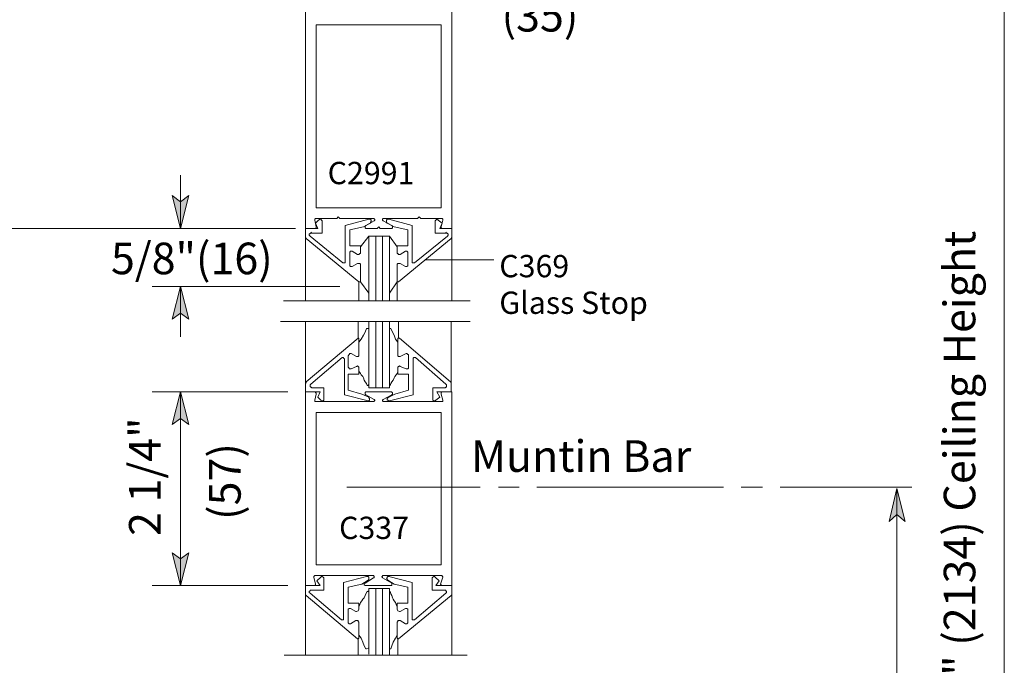
# Model space of a CAD drawing. Units: inches. Extents: x 45 to 597, y 18 to 778.
# Drawn here: x 127 to 282, y 166 to 268 of the extents above; entities that cross this region are included whole.
import ezdxf

# ---------------------------------------------------------------- set-up
doc = ezdxf.new("R2010")
doc.units = ezdxf.units.IN
doc.header["$MEASUREMENT"] = 0
doc.layers.add('Layer 1', color=7, linetype='Continuous')

msp = doc.modelspace()

# ---------------------------------------------------------------- hatches: boundary and pattern name
at = {"layer": 'Layer 1'}
for points in [[(152.04, 235.2), (150.72, 240.36), (152.04, 239.4), (153.36, 240.36)], [(152.04, 226.08), (153.36, 220.92), (152.04, 221.88), (150.72, 220.92)], [(152.04, 209.52), (153.36, 204.36), (152.04, 205.32), (150.72, 204.36)], [(264.72, 194.28), (266.04, 189.12), (264.72, 190.2), (263.52, 189.12)], [(152.04, 179.04), (150.72, 184.2), (152.04, 183.24), (153.36, 184.2)]]:
    msp.add_hatch(color=7, dxfattribs=at).paths.add_polyline_path(points)

# ---------------------------------------------------------------- linework, layer by layer
at = {"layer": 'Layer 1', "color": 7, "lineweight": 5}
for points in [[(281.64, 53.76), (281.64, 330)], [(152.04, 243.6), (152.04, 235.2)], [(152.04, 235.2), (150.72, 240.36), (152.04, 239.4), (153.36, 240.36), (152.04, 235.2)], [(176.88, 237), (176.64, 236.76)], [(176.88, 237), (177.12, 236.76)], [(189.6, 237), (189.36, 236.76)], [(189.6, 237), (189.84, 236.76)], [(173.28, 236.76), (173.16, 236.64)], [(173.16, 236.64), (173.16, 236.64)], [(173.16, 236.64), (173.16, 236.52)], [(173.4, 235.44), (173.16, 236.52)], [(173.28, 236.76), (176.64, 236.76)], [(173.28, 236.76), (173.28, 236.76)], [(173.28, 236.04), (173.76, 236.52)], [(173.64, 235.2), (173.28, 236.04)], [(173.4, 235.32), (173.4, 235.44)], [(173.4, 235.44), (173.4, 235.44)], [(173.76, 236.52), (174, 236.64)], [(174, 236.64), (174.12, 236.64)], [(174.12, 236.64), (174.24, 236.52)], [(174.24, 236.52), (174.36, 236.4)], [(174.36, 234.48), (174.36, 236.4)], [(177.12, 236.76), (182.4, 236.76)], [(177.96, 235.68), (181.68, 236.64)], [(177.96, 229.92), (177.96, 235.68)], [(178.68, 234.96), (180.84, 235.44)], [(181.92, 236.04), (180.84, 235.44)], [(181.2, 235.68), (181.08, 235.56)], [(181.08, 235.56), (181.08, 235.56)], [(181.08, 235.56), (181.08, 235.44)], [(181.08, 235.44), (181.08, 235.32)], [(182.52, 236.4), (181.2, 235.68)], [(181.68, 236.64), (181.8, 236.64)], [(181.8, 236.64), (181.92, 236.64)], [(181.92, 236.64), (182.04, 236.52)], [(182.04, 236.28), (181.92, 236.16)], [(181.92, 236.16), (181.92, 236.04)], [(182.04, 236.52), (182.04, 236.4)], [(182.04, 236.4), (182.04, 236.28)], [(182.04, 236.28), (182.04, 236.28)], [(182.52, 236.76), (182.4, 236.76)], [(182.52, 236.64), (182.52, 236.76)], [(182.52, 236.76), (182.52, 236.76)], [(182.64, 236.64), (182.52, 236.64)], [(182.52, 236.4), (182.64, 236.52)], [(182.52, 236.4), (182.52, 236.4)], [(182.64, 236.52), (182.64, 236.64)], [(182.64, 236.52), (182.64, 236.52)], [(183.24, 235.44), (183, 235.2)], [(183.24, 235.44), (183.48, 235.2)], [(183.96, 236.76), (183.84, 236.64)], [(183.84, 236.64), (183.84, 236.64)], [(183.84, 236.64), (183.84, 236.52)], [(183.84, 236.52), (183.84, 236.52)], [(183.84, 236.52), (183.96, 236.4)], [(184.08, 236.76), (183.96, 236.76)], [(183.96, 236.76), (183.96, 236.76)], [(183.96, 236.4), (183.96, 236.4)], [(183.96, 236.4), (185.28, 235.68)], [(189.36, 236.76), (184.08, 236.76)], [(184.56, 236.64), (184.44, 236.52)], [(184.44, 236.52), (184.44, 236.4)], [(184.44, 236.4), (184.44, 236.28)], [(184.44, 236.28), (184.44, 236.28)], [(184.44, 236.28), (184.44, 236.16)], [(184.44, 236.16), (184.56, 236.04)], [(184.68, 236.64), (184.56, 236.64)], [(184.56, 236.04), (185.64, 235.44)], [(184.8, 236.64), (184.68, 236.64)], [(188.52, 235.68), (184.8, 236.64)], [(185.4, 235.56), (185.28, 235.68)], [(185.4, 235.44), (185.4, 235.56)], [(185.4, 235.56), (185.4, 235.56)], [(185.4, 235.32), (185.4, 235.44)], [(187.8, 234.96), (185.64, 235.44)], [(188.52, 229.92), (188.52, 235.68)], [(193.2, 236.76), (189.84, 236.76)], [(192.24, 236.52), (192.12, 236.4)], [(192.12, 234.48), (192.12, 236.4)], [(192.36, 236.64), (192.24, 236.52)], [(192.48, 236.64), (192.36, 236.64)], [(192.6, 236.52), (192.48, 236.64)], [(193.2, 236.04), (192.6, 236.52)], [(192.84, 235.2), (193.2, 236.04)], [(193.08, 235.44), (193.32, 236.52)], [(193.08, 235.44), (193.08, 235.44)], [(193.08, 235.44), (193.08, 235.32)], [(193.32, 236.64), (193.2, 236.76)], [(193.2, 236.76), (193.2, 236.76)], [(193.32, 236.52), (193.32, 236.64)], [(193.32, 236.64), (193.32, 236.64)], [(170.16, 235.2), (119.16, 235.2)], [(171.72, 235.2), (173.64, 235.2)], [(171.72, 233.88), (171.72, 235.2)], [(171.72, 233.76), (171.72, 233.88)], [(172.44, 234.36), (172.32, 234.36)], [(172.32, 234.36), (172.32, 234.24)], [(172.32, 234.24), (172.32, 234.12)], [(172.32, 234.12), (172.44, 234)], [(172.56, 234.48), (172.44, 234.48)], [(172.44, 234.48), (172.44, 234.36)], [(172.44, 234), (177.6, 229.8)], [(172.44, 234), (172.44, 234)], [(172.68, 234.6), (172.56, 234.48)], [(174.36, 234.48), (172.68, 234.48)], [(173.16, 235.2), (173.28, 235.2)], [(173.28, 235.2), (173.4, 235.32)], [(178.68, 232.44), (178.68, 234.96)], [(181.68, 234), (180.36, 232.32)], [(181.08, 235.32), (181.08, 235.32)], [(181.08, 235.32), (181.08, 235.32)], [(181.08, 235.32), (181.2, 235.2)], [(181.2, 235.2), (181.32, 235.2)], [(181.32, 235.2), (183, 235.2)], [(182.76, 223.8), (182.76, 234)], [(185.16, 235.2), (183.48, 235.2)], [(183.84, 223.8), (183.84, 234)], [(184.92, 234), (186.12, 232.32)], [(185.16, 235.2), (185.28, 235.2)], [(185.28, 235.2), (185.4, 235.32)], [(185.4, 235.32), (185.4, 235.32)], [(185.4, 235.32), (185.4, 235.32)], [(187.8, 232.44), (187.8, 234.96)], [(194.04, 234), (188.88, 229.8)], [(192.12, 234.48), (193.8, 234.48)], [(194.76, 235.2), (192.84, 235.2)], [(193.08, 235.32), (193.2, 235.2)], [(193.2, 235.2), (193.32, 235.2)], [(193.8, 234.6), (193.92, 234.48)], [(193.92, 234.48), (194.04, 234.48)], [(194.04, 234.48), (194.04, 234.36)], [(194.04, 234.36), (194.16, 234.36)], [(194.16, 234.12), (194.04, 234)], [(194.04, 234), (194.04, 234)], [(194.16, 234.36), (194.16, 234.24)], [(194.16, 234.24), (194.16, 234.12)], [(194.76, 233.88), (194.76, 235.2)], [(194.76, 233.76), (194.76, 233.88)], [(171.84, 233.64), (171.72, 233.76)], [(171.84, 233.64), (180.12, 226.8)], [(180.36, 232.44), (178.68, 232.44)], [(180.36, 231.48), (180.36, 232.44)], [(186.12, 232.44), (187.8, 232.44)], [(186.12, 231.48), (186.12, 232.44)], [(194.64, 233.64), (186.36, 226.8)], [(194.64, 233.64), (194.76, 233.76)], [(178.68, 231.48), (178.8, 231.6)], [(178.68, 231.36), (178.68, 231.48)], [(178.68, 231.36), (178.68, 229.44)], [(178.8, 231.6), (178.92, 231.6)], [(178.92, 231.6), (179.04, 231.6)], [(179.04, 231.6), (179.88, 231.12)], [(180.12, 231.12), (179.88, 231.12)], [(180.24, 231.24), (180.12, 231.12)], [(180.36, 231.24), (180.24, 231.24)], [(180.36, 231.48), (180.36, 231.24)], [(186.12, 231.48), (186.12, 231.24)], [(186.12, 231.24), (186.24, 231.24)], [(186.24, 231.24), (186.36, 231.12)], [(186.36, 231.12), (186.6, 231.12)], [(187.44, 231.6), (186.6, 231.12)], [(187.56, 231.6), (187.44, 231.6)], [(187.68, 231.6), (187.56, 231.6)], [(187.8, 231.48), (187.68, 231.6)], [(187.8, 231.36), (187.8, 231.48)], [(187.8, 231.36), (187.8, 229.44)], [(177.72, 229.8), (177.6, 229.8)], [(177.84, 229.8), (177.72, 229.8)], [(177.96, 229.8), (177.84, 229.8)], [(177.96, 229.92), (177.96, 229.8)], [(178.68, 229.44), (178.68, 229.32)], [(178.68, 229.32), (178.8, 229.2)], [(179.04, 229.2), (179.88, 229.68)], [(180.12, 229.68), (179.88, 229.68)], [(180.24, 229.68), (180.12, 229.68)], [(180.36, 229.56), (180.24, 229.68)], [(180.36, 229.44), (180.36, 229.56)], [(180.36, 226.92), (180.36, 229.44)], [(186.12, 229.56), (186.24, 229.68)], [(186.12, 229.44), (186.12, 229.56)], [(186.12, 226.92), (186.12, 229.44)], [(186.24, 229.68), (186.36, 229.68)], [(186.36, 229.68), (186.6, 229.68)], [(187.44, 229.2), (186.6, 229.68)], [(187.8, 229.32), (187.68, 229.2)], [(187.8, 229.44), (187.8, 229.32)], [(188.52, 229.92), (188.52, 229.8)], [(188.52, 229.8), (188.64, 229.8)], [(188.64, 229.8), (188.76, 229.8)], [(188.76, 229.8), (188.88, 229.8)], [(178.8, 229.2), (178.92, 229.2)], [(178.92, 229.2), (179.04, 229.2)], [(187.56, 229.2), (187.44, 229.2)], [(187.68, 229.2), (187.56, 229.2)], [(180.24, 226.8), (180.12, 226.8)], [(180.12, 226.8), (180.12, 223.8)], [(180.36, 226.8), (180.24, 226.8)], [(180.24, 226.8), (180.24, 226.8)], [(180.36, 226.92), (180.36, 226.8)], [(181.68, 225), (180.36, 226.8)], [(184.92, 225), (186.12, 226.8)], [(186.12, 226.92), (186.12, 226.8)], [(186.12, 226.8), (186.24, 226.8)], [(186.12, 226.8), (186.12, 223.8)], [(186.24, 226.8), (186.24, 226.8)], [(186.24, 226.8), (186.36, 226.8)], [(177.12, 226.08), (147.6, 226.08)], [(152.04, 226.08), (153.36, 220.92), (152.04, 221.88), (150.72, 220.92), (152.04, 226.08)], [(152.04, 226.08), (152.04, 218.16)], [(197.64, 223.8), (168.24, 223.8)], [(197.64, 220.56), (168.24, 220.56)], [(180, 217.92), (180, 220.56)], [(182.76, 210.12), (182.76, 220.44)], [(183.84, 210.12), (183.84, 220.44)], [(186.36, 217.92), (186.36, 220.56)], [(180.48, 217.8), (180.84, 218.4)], [(180.84, 218.4), (181.08, 218.88)], [(181.08, 218.88), (181.32, 219.48)], [(181.32, 219.48), (181.32, 219.48)], [(181.32, 219.48), (181.32, 219.48)], [(181.32, 219.48), (181.32, 219.48)], [(181.32, 219.48), (181.32, 219.48)], [(181.56, 219.48), (181.32, 219.48)], [(184.92, 219.48), (185.04, 219.48)], [(185.4, 218.88), (185.16, 219.48)], [(185.64, 218.4), (185.4, 218.88)], [(185.88, 217.8), (185.64, 218.4)], [(171.84, 211.08), (180, 217.92)], [(180.12, 217.92), (180, 217.92)], [(180, 217.92), (180, 217.92)], [(180.12, 217.8), (180.12, 217.92)], [(180.12, 217.92), (180.12, 217.92)], [(180.12, 217.8), (180.12, 215.28)], [(180.12, 217.32), (180.48, 217.8)], [(186.24, 217.32), (185.88, 217.8)], [(186.24, 217.8), (186.24, 217.92)], [(186.24, 217.92), (186.36, 217.92)], [(186.24, 217.8), (186.24, 215.28)], [(186.36, 217.92), (186.36, 217.92)], [(186.36, 217.92), (186.48, 217.92)], [(194.52, 211.08), (186.48, 217.92)], [(178.44, 215.16), (178.56, 215.4)], [(178.56, 215.4), (178.68, 215.52)], [(178.56, 215.4), (178.56, 215.4)], [(178.68, 215.52), (178.92, 215.52)], [(178.92, 215.52), (179.76, 215.04)], [(187.56, 215.52), (186.6, 215.04)], [(187.68, 215.52), (187.56, 215.52)], [(187.8, 215.4), (187.68, 215.52)], [(187.92, 215.4), (187.8, 215.4)], [(187.92, 215.16), (187.92, 215.4)], [(172.56, 210.72), (177.48, 214.92)], [(177.6, 214.92), (177.48, 214.92)], [(177.72, 214.92), (177.6, 214.92)], [(177.72, 214.8), (177.72, 214.92)], [(177.84, 214.68), (177.72, 214.8)], [(177.84, 214.68), (177.84, 209.04)], [(178.44, 213.36), (178.44, 215.16)], [(179.88, 215.04), (179.76, 215.04)], [(180, 215.04), (179.88, 215.04)], [(180.12, 215.16), (180, 215.04)], [(180.12, 215.28), (180.12, 215.16)], [(186.24, 215.28), (186.24, 215.16)], [(186.24, 215.16), (186.36, 215.04)], [(186.36, 215.04), (186.48, 215.04)], [(186.48, 215.04), (186.6, 215.04)], [(187.92, 213.36), (187.92, 215.16)], [(188.64, 214.8), (188.76, 214.92)], [(188.64, 214.68), (188.64, 214.8)], [(188.64, 214.68), (188.64, 209.04)], [(188.76, 214.92), (188.88, 214.92)], [(188.88, 214.92), (189, 214.92)], [(193.8, 210.72), (189, 214.92)], [(178.44, 213.36), (178.56, 213.24)], [(180.12, 212.28), (178.44, 212.28)], [(178.44, 212.28), (178.44, 209.76)], [(178.56, 213.24), (178.56, 213.12)], [(178.56, 213.12), (178.68, 213.12)], [(178.68, 213.12), (178.92, 213.12)], [(178.92, 213.12), (179.76, 213.48)], [(179.88, 213.6), (179.76, 213.48)], [(180, 213.48), (179.88, 213.6)], [(180.12, 213.36), (180, 213.48)], [(180.12, 213.24), (180.12, 213.36)], [(180.12, 213.24), (180.12, 212.28)], [(180.12, 212.76), (180.12, 212.76)], [(180.12, 212.76), (180.36, 212.4)], [(180.12, 212.64), (180.12, 212.64)], [(180.36, 212.4), (180.48, 212.16)], [(186.12, 212.4), (186, 212.16)], [(186.24, 212.64), (186.12, 212.4)], [(186.24, 213.36), (186.36, 213.48)], [(186.24, 213.24), (186.24, 213.36)], [(186.24, 213.24), (186.24, 212.28)], [(186.24, 212.76), (186.24, 212.76)], [(186.24, 212.64), (186.24, 212.64)], [(186.24, 212.28), (187.92, 212.28)], [(186.36, 213.48), (186.48, 213.6)], [(186.48, 213.6), (186.6, 213.48)], [(187.56, 213.12), (186.6, 213.48)], [(187.68, 213.12), (187.56, 213.12)], [(187.8, 213.12), (187.68, 213.12)], [(187.92, 213.24), (187.8, 213.12)], [(187.92, 213.36), (187.92, 213.24)], [(187.92, 212.28), (187.92, 209.76)], [(171.84, 210.96), (171.72, 210.84)], [(171.72, 210.84), (171.72, 209.52)], [(171.84, 211.08), (171.84, 210.96)], [(172.56, 210.72), (172.44, 210.6)], [(180.48, 212.16), (180.72, 211.92)], [(180.72, 211.92), (180.84, 211.68)], [(180.84, 211.68), (180.96, 211.32)], [(180.96, 211.32), (181.08, 211.08)], [(181.08, 211.08), (181.32, 210.84)], [(181.32, 210.84), (181.44, 210.48)], [(181.68, 210.84), (181.68, 210.6)], [(184.92, 210.72), (184.92, 210.48)], [(185.16, 210.84), (185.04, 210.48)], [(185.28, 211.08), (185.16, 210.84)], [(185.52, 211.32), (185.28, 211.08)], [(185.64, 211.68), (185.52, 211.32)], [(185.76, 211.92), (185.64, 211.68)], [(186, 212.16), (185.76, 211.92)], [(193.8, 210.72), (193.92, 210.6)], [(194.52, 211.08), (194.64, 210.96)], [(194.64, 210.96), (194.64, 210.84)], [(194.64, 210.84), (194.64, 209.52)], [(168.96, 209.52), (147.6, 209.52)], [(152.04, 209.52), (153.36, 204.36), (152.04, 205.32), (150.72, 204.36), (152.04, 209.52)], [(152.04, 209.52), (152.04, 179.04)], [(173.16, 209.52), (171.72, 209.52)], [(171.72, 209.52), (174, 209.52)], [(172.44, 210.6), (172.44, 210.48)], [(172.44, 210.48), (172.44, 210.36)], [(172.44, 210.48), (172.44, 210.48)], [(172.44, 210.36), (172.56, 210.24)], [(172.56, 210.24), (172.68, 210.24)], [(172.68, 210.24), (172.68, 210.12)], [(174.6, 210.12), (172.68, 210.12)], [(173.28, 209.52), (173.16, 209.52)], [(173.4, 209.16), (173.16, 208.2)], [(173.28, 209.4), (173.28, 209.52)], [(173.4, 209.28), (173.28, 209.4)], [(173.4, 209.16), (173.4, 209.28)], [(174, 209.52), (173.64, 208.68)], [(174.6, 210.12), (174.6, 208.32)], [(178.44, 209.76), (180.6, 209.16)], [(181.68, 208.68), (180.6, 209.16)], [(181.2, 209.52), (181.08, 209.4)], [(181.08, 209.4), (181.08, 209.4)], [(181.08, 209.4), (181.08, 209.28)], [(181.08, 209.28), (181.08, 209.28)], [(181.08, 209.28), (181.08, 209.16)], [(181.08, 209.16), (181.08, 209.16)], [(181.08, 209.16), (181.2, 209.04)], [(181.32, 209.52), (181.2, 209.52)], [(181.32, 209.52), (185.16, 209.52)], [(181.56, 210.48), (181.44, 210.48)], [(181.44, 210.48), (181.44, 210.48)], [(181.44, 210.48), (181.44, 210.48)], [(181.44, 210.48), (181.44, 210.48)], [(181.68, 210.6), (181.56, 210.6)], [(181.56, 210.6), (181.56, 210.48)], [(181.56, 210.48), (181.56, 210.48)], [(181.56, 210.48), (181.56, 210.48)], [(181.68, 210.12), (184.92, 210.12)], [(184.8, 208.68), (185.76, 209.16)], [(184.92, 210.48), (184.92, 210.48)], [(184.92, 210.48), (184.92, 210.48)], [(184.92, 210.48), (184.92, 210.48)], [(184.92, 210.48), (184.92, 210.48)], [(184.92, 210.48), (185.04, 210.48)], [(185.04, 210.48), (185.04, 210.48)], [(185.04, 210.48), (185.04, 210.48)], [(185.04, 210.48), (185.04, 210.48)], [(185.28, 209.52), (185.16, 209.52)], [(185.28, 209.4), (185.28, 209.52)], [(185.4, 209.4), (185.28, 209.4)], [(185.28, 209.04), (185.4, 209.16)], [(185.4, 209.28), (185.4, 209.4)], [(185.4, 209.16), (185.4, 209.28)], [(185.4, 209.28), (185.4, 209.28)], [(185.4, 209.16), (185.4, 209.16)], [(187.92, 209.76), (185.76, 209.16)], [(191.76, 210.12), (191.76, 208.32)], [(191.76, 210.12), (193.68, 210.12)], [(192.36, 209.52), (192.84, 208.68)], [(194.64, 209.52), (192.36, 209.52)], [(193.2, 209.52), (193.08, 209.4)], [(193.08, 209.4), (193.08, 209.28)], [(193.08, 209.28), (193.08, 209.16)], [(193.08, 209.16), (193.32, 208.2)], [(193.32, 209.52), (193.2, 209.52)], [(193.32, 209.52), (194.76, 209.52)], [(193.8, 210.24), (193.68, 210.12)], [(193.92, 210.24), (193.8, 210.24)], [(193.92, 210.6), (193.92, 210.48)], [(193.92, 210.48), (193.92, 210.36)], [(193.92, 210.48), (193.92, 210.48)], [(193.92, 210.36), (193.92, 210.24)], [(173.16, 208.2), (173.16, 208.08)], [(173.16, 208.08), (173.16, 207.96)], [(173.16, 207.96), (173.16, 207.96)], [(173.16, 207.96), (173.28, 207.96)], [(173.28, 207.96), (182.4, 207.96)], [(173.64, 208.68), (174.12, 208.2)], [(174.12, 208.2), (174.36, 208.08)], [(174.36, 208.08), (174.48, 208.08)], [(174.48, 208.08), (174.6, 208.2)], [(174.6, 208.2), (174.6, 208.32)], [(177.84, 209.04), (181.56, 208.08)], [(182.52, 208.32), (181.2, 209.04)], [(181.44, 208.08), (181.56, 208.08)], [(181.56, 208.08), (181.68, 208.08)], [(181.68, 208.56), (181.68, 208.68)], [(181.8, 208.44), (181.68, 208.56)], [(181.68, 208.08), (181.8, 208.2)], [(181.8, 208.32), (181.8, 208.44)], [(181.8, 208.2), (181.8, 208.32)], [(181.8, 208.2), (181.8, 208.2)], [(182.4, 207.96), (182.52, 207.96)], [(182.64, 208.2), (182.52, 208.32)], [(182.52, 208.32), (182.52, 208.32)], [(182.52, 207.96), (182.52, 208.08)], [(182.52, 208.08), (182.64, 208.08)], [(182.52, 207.96), (182.52, 207.96)], [(182.64, 208.08), (182.64, 208.2)], [(182.64, 208.2), (182.64, 208.2)], [(183.96, 208.32), (183.84, 208.2)], [(183.84, 208.2), (183.84, 208.2)], [(183.84, 208.2), (183.84, 208.08)], [(183.84, 208.08), (183.84, 208.08)], [(183.84, 208.08), (183.96, 207.96)], [(183.96, 208.32), (185.28, 209.04)], [(183.96, 208.32), (183.96, 208.32)], [(183.96, 207.96), (183.96, 207.96)], [(183.96, 207.96), (184.08, 207.96)], [(184.08, 207.96), (193.2, 207.96)], [(184.56, 208.44), (184.68, 208.56)], [(184.56, 208.32), (184.56, 208.44)], [(184.56, 208.2), (184.56, 208.32)], [(184.68, 208.2), (184.56, 208.2)], [(184.68, 208.56), (184.8, 208.68)], [(184.8, 208.08), (184.68, 208.2)], [(184.92, 208.08), (184.8, 208.08)], [(184.8, 208.08), (184.8, 208.08)], [(188.64, 209.04), (184.92, 208.08)], [(191.76, 208.2), (191.76, 208.32)], [(191.88, 208.08), (191.76, 208.2)], [(192.12, 208.08), (191.88, 208.08)], [(192.24, 208.2), (192.12, 208.08)], [(192.84, 208.68), (192.24, 208.2)], [(193.2, 207.96), (193.2, 207.96)], [(193.2, 207.96), (193.32, 207.96)], [(193.32, 208.08), (193.32, 208.2)], [(193.32, 207.96), (193.32, 208.08)], [(199.2, 194.52), (178.2, 194.52)], [(202.08, 194.52), (205.32, 194.52)], [(208.08, 194.52), (237.48, 194.52)], [(243.6, 194.52), (240.24, 194.52)], [(246.36, 194.52), (267.12, 194.52)], [(264.72, 194.28), (266.04, 189.12), (264.72, 190.2), (263.52, 189.12), (264.72, 194.28)], [(264.72, 194.28), (264.72, 53.4)], [(152.04, 179.04), (150.72, 184.2), (152.04, 183.24), (153.36, 184.2), (152.04, 179.04)], [(173.04, 180.48), (173.16, 180.6)], [(173.04, 180.36), (173.04, 180.48)], [(173.04, 180.48), (173.04, 180.48)], [(173.28, 179.28), (173.04, 180.36)], [(173.16, 180.6), (173.28, 180.6)], [(173.28, 180.6), (182.28, 180.6)], [(173.52, 179.76), (174.12, 180.36)], [(174, 179.04), (173.52, 179.76)], [(174.12, 180.36), (174.24, 180.48)], [(174.24, 180.48), (174.36, 180.48)], [(174.36, 180.48), (174.48, 180.36)], [(174.48, 180.36), (174.6, 180.24)], [(174.6, 178.32), (174.6, 180.24)], [(177.72, 179.52), (181.32, 180.48)], [(181.56, 179.88), (180.6, 179.28)], [(182.4, 180.24), (181.08, 179.4)], [(181.32, 180.48), (181.44, 180.48)], [(181.44, 180.48), (181.56, 180.48)], [(181.56, 180.48), (181.68, 180.36)], [(181.68, 180), (181.56, 179.88)], [(181.68, 180.36), (181.68, 180.24)], [(181.68, 180.24), (181.68, 180.12)], [(181.68, 180.12), (181.68, 180.12)], [(181.68, 180.12), (181.68, 180)], [(182.28, 180.6), (182.4, 180.6)], [(182.4, 180.6), (182.4, 180.6)], [(182.4, 180.6), (182.52, 180.48)], [(182.52, 180.24), (182.4, 180.24)], [(182.52, 180.48), (182.52, 180.48)], [(182.52, 180.48), (182.52, 180.36)], [(182.52, 180.36), (182.52, 180.36)], [(182.52, 180.36), (182.52, 180.24)], [(183.72, 180.36), (183.72, 180.48)], [(183.72, 180.48), (183.84, 180.48)], [(183.84, 180.36), (183.72, 180.36)], [(183.84, 180.48), (183.84, 180.6)], [(183.84, 180.6), (183.96, 180.6)], [(183.84, 180.24), (183.84, 180.36)], [(183.84, 180.24), (183.84, 180.24)], [(183.84, 180.24), (185.28, 179.4)], [(183.96, 180.6), (183.96, 180.6)], [(183.96, 180.6), (193.08, 180.6)], [(184.56, 180.24), (184.44, 180.12)], [(184.44, 180.12), (184.56, 180.12)], [(184.68, 180.48), (184.56, 180.36)], [(184.56, 180.36), (184.56, 180.24)], [(184.56, 180.12), (184.56, 180)], [(184.56, 180), (184.68, 179.88)], [(184.8, 180.48), (184.68, 180.48)], [(184.68, 179.88), (185.64, 179.28)], [(184.92, 180.48), (184.8, 180.48)], [(188.52, 179.52), (184.8, 180.48)], [(191.76, 180.36), (191.64, 180.24)], [(191.64, 178.32), (191.64, 180.24)], [(191.88, 180.48), (191.76, 180.36)], [(192, 180.48), (191.88, 180.48)], [(192.12, 180.36), (192, 180.48)], [(192.72, 179.76), (192.12, 180.36)], [(192.24, 179.04), (192.72, 179.76)], [(192.96, 179.28), (193.32, 180.36)], [(193.08, 180.6), (193.2, 180.6)], [(193.2, 180.6), (193.2, 180.48)], [(193.2, 180.48), (193.32, 180.48)], [(193.32, 180.48), (193.32, 180.36)], [(168.96, 179.04), (147.6, 179.04)], [(171.72, 177.72), (171.72, 179.04)], [(171.72, 179.04), (174, 179.04)], [(173.04, 179.04), (171.72, 179.04)], [(172.32, 178.08), (172.44, 178.2)], [(172.44, 178.2), (172.44, 178.32)], [(172.44, 178.32), (172.56, 178.32)], [(172.56, 178.32), (172.68, 178.32)], [(174.6, 178.32), (172.68, 178.32)], [(173.16, 179.04), (173.04, 179.04)], [(173.28, 179.16), (173.16, 179.04)], [(173.28, 179.28), (173.28, 179.28)], [(173.28, 179.28), (173.28, 179.16)], [(177.72, 173.76), (177.72, 179.52)], [(178.44, 178.8), (180.6, 179.28)], [(178.44, 176.28), (178.44, 178.8)], [(180.96, 179.28), (180.96, 179.4)], [(180.96, 179.4), (180.96, 179.4)], [(180.96, 179.4), (181.08, 179.4)], [(180.96, 179.16), (180.96, 179.28)], [(181.08, 179.04), (180.96, 179.16)], [(180.96, 179.16), (180.96, 179.16)], [(181.2, 179.04), (181.08, 179.04)], [(181.08, 179.04), (181.08, 179.04)], [(181.2, 179.04), (185.16, 179.04)], [(181.56, 178.08), (181.56, 178.2)], [(181.56, 178.2), (181.56, 178.08)], [(182.76, 168.12), (182.76, 178.56)], [(183.84, 168.12), (183.84, 178.56)], [(185.28, 179.04), (185.16, 179.04)], [(185.16, 179.04), (185.16, 179.04)], [(185.28, 179.4), (185.28, 179.4)], [(185.28, 179.4), (185.28, 179.4)], [(185.28, 179.4), (185.28, 179.28)], [(185.28, 179.28), (185.28, 179.16)], [(185.28, 179.16), (185.28, 179.16)], [(185.28, 179.16), (185.28, 179.04)], [(187.8, 178.8), (185.64, 179.28)], [(187.8, 176.28), (187.8, 178.8)], [(188.52, 173.76), (188.52, 179.52)], [(191.64, 178.32), (193.56, 178.32)], [(194.76, 179.04), (192.24, 179.04)], [(193.08, 179.16), (192.96, 179.28)], [(192.96, 179.28), (192.96, 179.28)], [(193.08, 179.04), (193.08, 179.16)], [(193.2, 179.04), (193.08, 179.04)], [(193.2, 179.04), (194.76, 179.04)], [(193.68, 178.32), (193.56, 178.32)], [(193.8, 178.32), (193.68, 178.32)], [(193.8, 178.2), (193.8, 178.32)], [(193.92, 178.08), (193.8, 178.2)], [(194.76, 177.72), (194.76, 179.04)], [(171.72, 177.6), (171.72, 177.72)], [(171.84, 177.48), (171.72, 177.6)], [(171.84, 177.48), (179.88, 170.64)], [(172.32, 177.96), (172.32, 178.08)], [(172.44, 177.84), (172.32, 177.96)], [(172.44, 177.84), (177.36, 173.64)], [(172.44, 177.84), (172.44, 177.84)], [(180.36, 176.4), (180.6, 176.64)], [(180.6, 176.64), (180.72, 176.88)], [(180.72, 176.88), (180.96, 177.12)], [(180.96, 177.12), (181.08, 177.48)], [(181.08, 177.48), (181.2, 177.72)], [(181.2, 177.72), (181.44, 178.08)], [(181.56, 178.08), (181.44, 178.08)], [(181.68, 178.08), (181.56, 178.08)], [(181.56, 178.08), (181.56, 178.08)], [(181.56, 178.08), (181.56, 178.08)], [(181.56, 178.08), (181.56, 178.08)], [(181.56, 178.08), (181.56, 178.08)], [(181.68, 177.84), (181.68, 178.08)], [(184.92, 177.96), (184.92, 178.08)], [(184.92, 178.08), (184.92, 178.08)], [(184.92, 178.08), (184.92, 178.08)], [(184.92, 178.08), (184.92, 178.08)], [(184.92, 178.08), (184.92, 178.08)], [(184.92, 178.08), (185.04, 178.08)], [(184.92, 177.72), (184.92, 177.96)], [(185.04, 178.08), (185.04, 178.08)], [(185.04, 178.08), (185.04, 178.08)], [(185.16, 177.72), (185.04, 178.08)], [(185.28, 177.48), (185.16, 177.72)], [(185.4, 177.12), (185.28, 177.48)], [(185.52, 176.88), (185.4, 177.12)], [(185.64, 176.64), (185.52, 176.88)], [(185.88, 176.4), (185.64, 176.64)], [(194.64, 177.48), (186.36, 170.64)], [(193.8, 177.84), (188.88, 173.64)], [(193.8, 177.84), (193.92, 177.96)], [(193.8, 177.84), (193.8, 177.84)], [(193.92, 177.96), (193.92, 178.08)], [(194.64, 177.48), (194.76, 177.6)], [(194.76, 177.6), (194.76, 177.72)], [(180.12, 176.28), (178.44, 176.28)], [(178.44, 175.32), (178.56, 175.44)], [(178.44, 175.2), (178.44, 175.32)], [(178.44, 175.2), (178.44, 173.28)], [(178.56, 175.44), (178.68, 175.44)], [(178.68, 175.44), (178.8, 175.44)], [(178.8, 175.44), (179.64, 174.96)], [(180, 175.08), (179.76, 174.96)], [(180.12, 175.32), (180, 175.08)], [(180, 175.08), (180, 175.08)], [(180.12, 175.32), (180.12, 176.28)], [(180.12, 175.8), (180.24, 176.04)], [(180.12, 175.8), (180.12, 175.8)], [(180.12, 175.8), (180.12, 175.8)], [(180.24, 176.04), (180.36, 176.4)], [(186, 176.04), (185.88, 176.4)], [(186.12, 175.8), (186, 176.04)], [(186.12, 175.32), (186.12, 176.28)], [(186.12, 176.28), (187.8, 176.28)], [(186.12, 175.92), (186.12, 175.92)], [(186.12, 175.8), (186.12, 175.8)], [(186.12, 175.32), (186.24, 175.08)], [(186.24, 175.08), (186.24, 175.08)], [(186.24, 175.08), (186.48, 174.96)], [(187.44, 175.44), (186.6, 174.96)], [(187.56, 175.44), (187.44, 175.44)], [(187.68, 175.44), (187.56, 175.44)], [(187.8, 175.32), (187.68, 175.44)], [(187.8, 175.2), (187.8, 175.32)], [(187.8, 175.2), (187.8, 173.28)], [(177.48, 173.64), (177.36, 173.64)], [(177.6, 173.64), (177.48, 173.64)], [(177.72, 173.64), (177.6, 173.64)], [(177.72, 173.76), (177.72, 173.64)], [(178.8, 173.04), (179.64, 173.52)], [(179.76, 174.96), (179.64, 174.96)], [(179.76, 173.52), (179.64, 173.52)], [(180, 173.52), (179.76, 173.52)], [(180, 173.4), (180, 173.52)], [(186.24, 173.4), (186.24, 173.52)], [(186.24, 173.52), (186.48, 173.52)], [(186.48, 174.96), (186.6, 174.96)], [(186.48, 173.52), (186.6, 173.52)], [(187.44, 173.04), (186.6, 173.52)], [(188.52, 173.76), (188.52, 173.64)], [(188.52, 173.64), (188.64, 173.64)], [(188.64, 173.64), (188.76, 173.64)], [(188.76, 173.64), (188.88, 173.64)], [(178.44, 173.28), (178.44, 173.16)], [(178.44, 173.16), (178.56, 173.04)], [(178.56, 173.04), (178.68, 173.04)], [(178.68, 173.04), (178.8, 173.04)], [(180.12, 173.28), (180, 173.4)], [(180.12, 170.76), (180.12, 173.28)], [(186.12, 173.28), (186.24, 173.4)], [(186.12, 170.76), (186.12, 173.28)], [(187.56, 173.04), (187.44, 173.04)], [(187.68, 173.04), (187.56, 173.04)], [(187.8, 173.16), (187.68, 173.04)], [(187.8, 173.28), (187.8, 173.16)], [(180, 170.64), (179.88, 170.64)], [(179.88, 170.64), (179.88, 170.64)], [(180.12, 170.76), (180, 170.64)], [(180, 170.64), (180, 170.64)], [(180, 170.64), (180, 168.12)], [(180.12, 171.24), (180.48, 170.76)], [(180.48, 170.76), (180.72, 170.16)], [(185.88, 170.76), (185.52, 170.16)], [(186.12, 171.24), (185.88, 170.76)], [(186.12, 170.76), (186.24, 170.64)], [(186.24, 170.64), (186.24, 170.64)], [(186.24, 170.64), (186.36, 170.64)], [(186.24, 170.64), (186.24, 168.12)], [(186.36, 170.64), (186.36, 170.64)], [(180.72, 170.16), (180.96, 169.56)], [(180.96, 169.56), (181.2, 169.08)], [(181.32, 169.08), (181.2, 169.08)], [(181.2, 169.08), (181.2, 169.08)], [(181.2, 169.08), (181.2, 169.08)], [(181.56, 169.2), (181.32, 169.08)], [(181.32, 169.08), (181.32, 169.08)], [(181.68, 169.2), (181.56, 169.2)], [(181.56, 169.2), (181.56, 169.2)], [(184.92, 169.08), (184.92, 169.08)], [(184.92, 169.08), (184.92, 169.08)], [(184.92, 169.08), (185.16, 169.08)], [(185.28, 169.56), (185.16, 169.08)], [(185.16, 169.08), (185.16, 169.08)], [(185.16, 169.08), (185.16, 169.08)], [(185.52, 170.16), (185.28, 169.56)]]:
    msp.add_lwpolyline(points, dxfattribs=at)
at = {"layer": 'Layer 1', "color": 7, "lineweight": 13}
for points in [[(171.72, 289.08), (171.72, 262.08)], [(194.76, 262.08), (194.76, 289.08)], [(193.08, 267.24), (173.4, 267.24)], [(173.4, 262.08), (173.4, 267.24)], [(193.08, 262.08), (193.08, 267.24)], [(171.72, 235.2), (171.72, 262.08)], [(173.4, 238.56), (173.4, 262.08)], [(193.08, 238.56), (193.08, 262.08)], [(194.76, 262.08), (194.76, 235.2)], [(173.4, 238.44), (173.4, 238.56)], [(173.4, 238.56), (173.4, 238.56)], [(193.08, 238.56), (193.08, 238.56)], [(193.08, 238.56), (193.08, 238.44)], [(173.52, 238.44), (173.4, 238.44)], [(192.96, 238.44), (173.52, 238.44)], [(173.52, 238.44), (173.52, 238.44)], [(193.08, 238.44), (192.96, 238.44)], [(192.96, 238.44), (192.96, 238.44)], [(171.72, 235.2), (171.72, 223.8)], [(181.68, 223.8), (181.68, 234)], [(181.68, 234), (182.76, 234)], [(182.76, 234), (183.84, 234)], [(183.84, 234), (184.92, 234)], [(184.92, 223.8), (184.92, 234)], [(194.76, 235.2), (194.76, 223.8)], [(201.36, 230.28), (190.56, 230.28)], [(196.56, 220.56), (167.76, 220.56)], [(171.72, 210.84), (171.72, 220.56)], [(181.68, 210.12), (181.68, 220.56)], [(184.92, 210.12), (184.92, 220.44)], [(194.64, 210.84), (194.64, 220.44)], [(181.68, 219.48), (181.56, 219.48)], [(181.56, 219.48), (181.56, 219.48)], [(184.92, 219.48), (184.92, 219.48)], [(184.92, 219.48), (184.92, 219.48)], [(185.04, 219.48), (185.04, 219.48)], [(185.04, 219.48), (185.04, 219.48)], [(185.04, 219.48), (185.16, 219.48)], [(185.16, 219.48), (185.16, 219.48)], [(171.72, 179.04), (171.72, 209.52)], [(194.76, 179.04), (194.76, 209.52)], [(173.4, 206.28), (173.4, 182.28)], [(193.08, 206.28), (173.4, 206.28)], [(193.08, 182.28), (193.08, 206.28)], [(193.08, 182.28), (173.4, 182.28)], [(181.68, 178.56), (184.92, 178.56)], [(181.68, 178.56), (181.68, 168.24)], [(184.92, 178.56), (184.92, 168.12)], [(171.72, 177.72), (171.72, 168.12)], [(194.76, 177.72), (194.76, 168.12)], [(197.16, 168.12), (168.36, 168.12)]]:
    msp.add_lwpolyline(points, dxfattribs=at)
at = {"layer": 'Layer 1', "lineweight": 0}
for points in [[(152.04, 235.2), (150.72, 240.36), (152.04, 239.4), (153.36, 240.36), (152.04, 235.2)], [(152.04, 226.08), (153.36, 220.92), (152.04, 221.88), (150.72, 220.92), (152.04, 226.08)], [(152.04, 209.52), (153.36, 204.36), (152.04, 205.32), (150.72, 204.36), (152.04, 209.52)], [(264.72, 194.28), (266.04, 189.12), (264.72, 190.2), (263.52, 189.12), (264.72, 194.28)], [(152.04, 179.04), (150.72, 184.2), (152.04, 183.24), (153.36, 184.2), (152.04, 179.04)]]:
    msp.add_lwpolyline(points, dxfattribs=at)

# ---------------------------------------------------------------- texts
at = {"layer": 'Layer 1', "color": 7, "attachment_point": 7}
for s, insert, char_height in [('\\fHelvetica|b0|i0|c0|p34;\\W0.998143;(35)', (202.56, 266.16), 4.9664), ('\\fHelvetica|b0|i0|c0|p34;\\W0.998091;C2991', (175.2, 242.16), 3.5059), ('\\fHelvetica|b0|i0|c0|p34;\\W0.998143;5/8"(16)', (141.12, 228), 4.9664), ('\\fHelvetica|b0|i0|c0|p34;\\W0.998091;C369', (202.2, 227.52), 3.5059), ('\\fHelvetica|b0|i0|c0|p34;\\W0.998091;Glass Stop', (202.2, 221.76), 3.5059), ('\\fHelvetica|b0|i0|c0|p34;\\W0.998143;Muntin Bar', (197.76, 196.92), 4.9664), ('\\fHelvetica|b0|i0|c0|p34;\\W0.998091;C337', (177, 186.36), 3.5059)]:
    msp.add_mtext(s, dxfattribs=dict(at, insert=insert, char_height=char_height))
at = {"layer": 'Layer 1', "color": 7, "attachment_point": 7, "rotation": 90}
for s, insert, char_height in [('\\fHelvetica|b0|i0|c0|p34;\\W0.998119; ', (276.96, 237.72), 4.3822), ('\\fHelvetica|b0|i0|c0|p34;\\W0.998143;7\'-0" (2134) Ceiling Height', (277.08, 153.12), 4.9664), ('\\fHelvetica|b0|i0|c0|p34;\\W0.998143;2 1/4" ', (148.92, 186.84), 4.9664), ('\\fHelvetica|b0|i0|c0|p34;\\W0.998143;(57)', (161.52, 189.36), 4.9664)]:
    msp.add_mtext(s, dxfattribs=dict(at, insert=insert, char_height=char_height))

doc.saveas('drawing.dxf')
